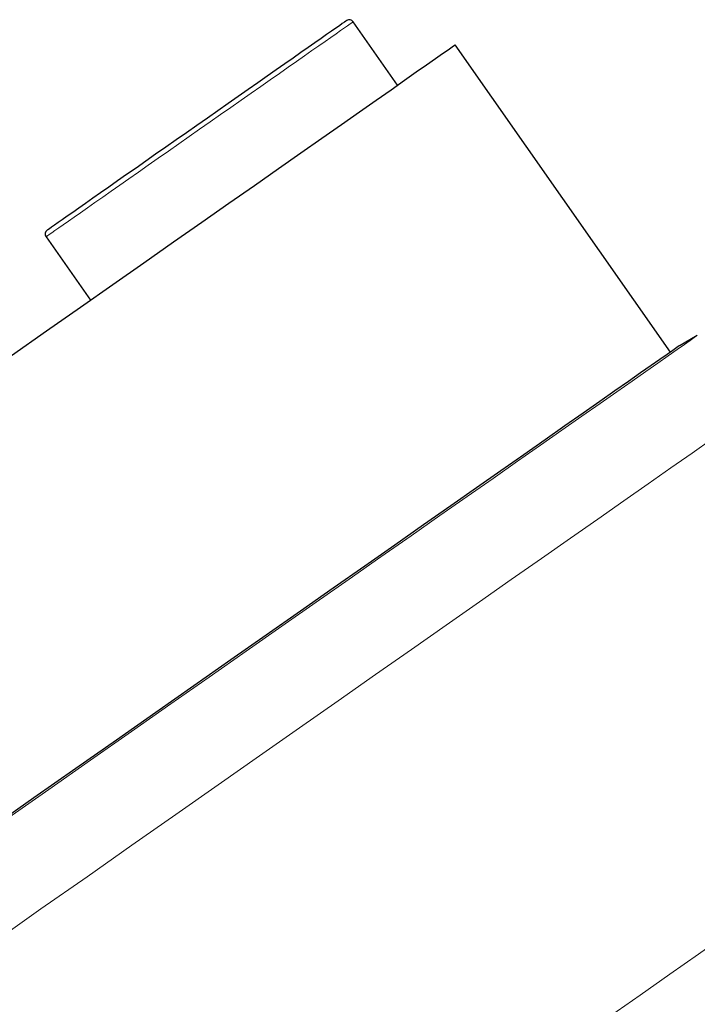
# Model space of a CAD drawing. Units: millimetres. Extents: x 227 to 2807, y 344 to 2165.
# Drawn here: x 542 to 571, y 1430 to 1472 of the extents above; entities that cross this region are included whole.
import ezdxf

# ---------------------------------------------------------------- set-up
doc = ezdxf.new("R2010")
doc.units = ezdxf.units.MM

msp = doc.modelspace()

# ---------------------------------------------------------------- linework, layer by layer
at = {"color": 7, "linetype": 'Continuous', "lineweight": 25}
for p, q in [((558.59, 1469.494), (556.697, 1472.197)), ((570.228, 1458.103), (561.048, 1471.215)), ((543.591, 1463.02), (545.484, 1460.317)), ((571.376, 1458.816), (570.638, 1458.39))]:
    msp.add_line(p, q, dxfattribs=at)
at = {"color": 7, "linetype": 'Continuous', "lineweight": 18, "flags": 128}
for points in [[(556.697, 1472.197), (556.682, 1472.186), (556.636, 1472.154), (556.56, 1472.101), (556.454, 1472.027), (556.319, 1471.932), (556.155, 1471.817), (555.963, 1471.683), (555.743, 1471.529), (555.498, 1471.357), (555.227, 1471.168), (554.933, 1470.962), (554.617, 1470.741), (554.28, 1470.504), (553.923, 1470.255), (553.549, 1469.993), (553.159, 1469.72), (552.755, 1469.437), (552.339, 1469.145), (551.912, 1468.847), (551.477, 1468.542), (551.036, 1468.233), (550.591, 1467.922), (550.144, 1467.609), (549.697, 1467.295), (549.252, 1466.984), (548.811, 1466.675), (548.376, 1466.371), (547.95, 1466.072), (547.533, 1465.78), (547.129, 1465.497), (546.739, 1465.224), (546.365, 1464.962), (546.008, 1464.713), (545.671, 1464.477), (545.355, 1464.255), (545.061, 1464.049), (544.79, 1463.86), (544.545, 1463.688), (544.326, 1463.534), (544.133, 1463.4), (543.969, 1463.285), (543.834, 1463.19), (543.728, 1463.116), (543.652, 1463.063), (543.606, 1463.031), (543.591, 1463.02)], [(571.376, 1458.816), (571.341, 1458.792), (571.237, 1458.719), (571.065, 1458.598), (570.823, 1458.429), (570.513, 1458.212), (570.135, 1457.947), (569.688, 1457.634), (569.173, 1457.274), (568.591, 1456.866), (567.942, 1456.411), (567.225, 1455.91), (566.443, 1455.362), (565.595, 1454.768), (564.682, 1454.129), (563.704, 1453.444), (562.663, 1452.715), (561.559, 1451.942), (560.392, 1451.125), (559.164, 1450.265), (557.875, 1449.362), (556.526, 1448.418), (555.118, 1447.433), (553.653, 1446.407), (552.131, 1445.341), (550.553, 1444.236), (548.92, 1443.092), (547.234, 1441.912), (545.495, 1440.694), (543.705, 1439.441), (541.865, 1438.152)], [(571.991, 1454.382), (571.153, 1453.795), (570.247, 1453.161), (569.275, 1452.481), (568.237, 1451.754), (567.133, 1450.981), (565.966, 1450.163), (564.734, 1449.301), (563.44, 1448.395), (562.084, 1447.445), (560.666, 1446.453), (559.189, 1445.418), (557.653, 1444.343), (556.059, 1443.226), (554.407, 1442.07), (552.701, 1440.875), (550.939, 1439.642), (549.125, 1438.371), (547.258, 1437.064), (545.34, 1435.721), (543.373, 1434.344), (541.358, 1432.933)], [(583.759, 1441.052), (583.185, 1440.65), (582.562, 1440.214), (581.891, 1439.744), (581.172, 1439.241), (580.405, 1438.704), (579.59, 1438.133), (578.729, 1437.53), (577.821, 1436.894), (576.867, 1436.226), (575.867, 1435.526), (574.821, 1434.794), (573.732, 1434.031), (572.597, 1433.237), (571.42, 1432.412), (570.199, 1431.557), (568.936, 1430.673), (567.631, 1429.759)]]:
    msp.add_lwpolyline(points, dxfattribs=at)
at = {"color": 7, "linetype": 'Continuous', "lineweight": 25, "flags": 128}
for points in [[(556.419, 1472.246), (556.415, 1472.244), (556.384, 1472.222), (556.322, 1472.178), (556.229, 1472.113), (556.106, 1472.027), (555.954, 1471.92), (555.772, 1471.793), (555.563, 1471.647), (555.326, 1471.481), (555.064, 1471.298), (554.778, 1471.097), (554.468, 1470.88), (554.136, 1470.648), (553.785, 1470.402), (553.415, 1470.143), (553.029, 1469.873), (552.628, 1469.592), (552.215, 1469.303), (551.791, 1469.006), (551.358, 1468.703), (550.919, 1468.395), (550.475, 1468.084), (550.029, 1467.772), (549.584, 1467.46), (549.14, 1467.15), (548.701, 1466.842), (548.268, 1466.539), (547.844, 1466.242), (547.431, 1465.953), (547.03, 1465.672), (546.643, 1465.402), (546.274, 1465.143), (545.922, 1464.897), (545.591, 1464.665), (545.281, 1464.448), (544.994, 1464.247), (544.732, 1464.063), (544.496, 1463.898), (544.287, 1463.751), (544.105, 1463.624), (543.953, 1463.517), (543.83, 1463.431), (543.737, 1463.366), (543.675, 1463.323), (543.644, 1463.301), (543.64, 1463.298)], [(542.118, 1457.96), (543.615, 1459.009), (545.057, 1460.018), (546.442, 1460.988), (547.768, 1461.916), (549.036, 1462.804), (550.244, 1463.65), (551.392, 1464.454), (552.478, 1465.214), (553.503, 1465.932), (554.464, 1466.605), (555.362, 1467.234), (556.196, 1467.818), (556.966, 1468.357), (557.67, 1468.85), (558.309, 1469.297), (558.882, 1469.698), (559.388, 1470.053), (559.827, 1470.36), (560.2, 1470.621), (560.505, 1470.834), (560.742, 1471.001), (560.912, 1471.12), (561.014, 1471.191), (561.048, 1471.215)], [(570.638, 1458.39), (570.603, 1458.366), (570.5, 1458.294), (570.328, 1458.173), (570.088, 1458.005), (569.779, 1457.789), (569.402, 1457.525), (568.957, 1457.213), (568.444, 1456.854), (567.864, 1456.448), (567.217, 1455.995), (566.504, 1455.495), (565.724, 1454.95), (564.88, 1454.358), (563.97, 1453.721), (562.996, 1453.039), (561.959, 1452.313), (560.859, 1451.543), (559.697, 1450.729), (558.474, 1449.872), (557.19, 1448.974), (555.847, 1448.033), (554.445, 1447.051), (552.985, 1446.029), (551.469, 1444.968), (549.898, 1443.867), (548.271, 1442.729), (546.592, 1441.553), (544.86, 1440.34), (543.078, 1439.092), (541.245, 1437.809)]]:
    msp.add_lwpolyline(points, dxfattribs=at)
at = {"color": 7, "linetype": 'Continuous', "lineweight": 25}
for centre, start, end in [((556.533, 1472.082), 35, 125), ((543.755, 1463.135), 125, 215)]:
    msp.add_arc(centre, 0.2, start, end, dxfattribs=at)

doc.saveas('drawing.dxf')
